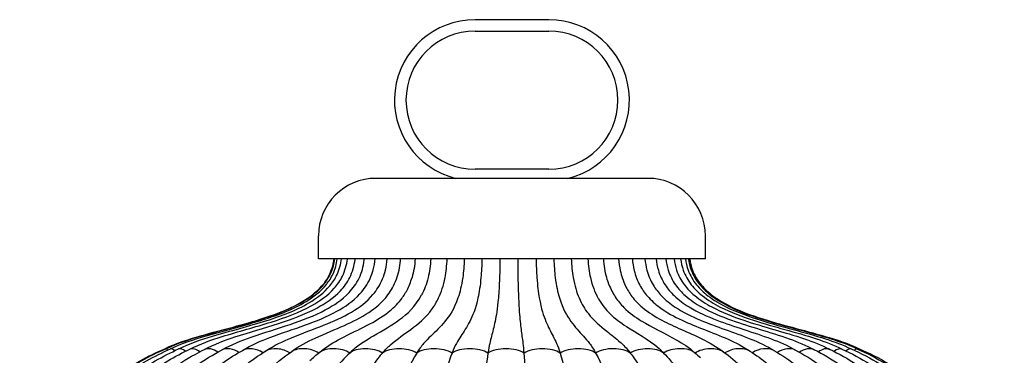
# Model space of a CAD drawing. Units: millimetres. Extents: x 388 to 1699, y 1069 to 2364.
# Drawn here: x 388 to 815, y 2218 to 2364 of the extents above; entities that cross this region are included whole.
import ezdxf

# ---------------------------------------------------------------- set-up
doc = ezdxf.new("R2010")
doc.units = ezdxf.units.MM
doc.header["$LTSCALE"] = 10
doc.layers.add('Spigoli visibili(ISO)', color=179, linetype='Continuous', lineweight=25, true_color=0x262659)

msp = doc.modelspace()

# ---------------------------------------------------------------- linework, layer by layer
at = {"layer": 'Spigoli visibili(ISO)'}
for p, q in [((617.6, 2363.61), (585.6, 2363.61)), ((585.6, 2358.61), (617.6, 2358.61)), ((617.6, 2298.61), (585.6, 2298.61)), ((660.6, 2294.61), (542.6, 2294.61)), ((517.6, 2259.61), (517.6, 2269.61)), ((685.6, 2259.61), (685.6, 2269.61)), ((685.6, 2259.61), (517.6, 2259.61))]:
    msp.add_line(p, q, dxfattribs=at)
for centre, radius, start, end in [((585.6, 2328.61), 35, 90, 256.2709), ((617.6, 2328.61), 35, 283.7291, 90), ((585.6, 2328.61), 30, 90, 270), ((617.6, 2328.61), 30, 270, 90), ((542.6, 2269.61), 25, 90, 180), ((660.6, 2269.61), 25, 0, 90)]:
    msp.add_arc(centre, radius, start, end, dxfattribs=at)
for centre, major_axis, ratio, start_param, end_param in [((452.99, 2216.29), (2.08, -4.23), 0.030811, 3.141491, 3.439042), ((453.54, 2216.29), (2.13, -4.22), 0.156204, 2.5257, 3.131745), ((455.71, 2216.29), (2.34, -4.16), 0.334869, 2.294576, 3.106984), ((459.47, 2216.29), (2.77, -4.01), 0.492015, 2.065411, 3.048671), ((464.8, 2216.29), (3.51, -3.65), 0.607241, 1.798953, 2.933737), ((471.62, 2216.29), (4.5, -3.02), 0.658512, 1.498242, 2.772295), ((479.87, 2216.29), (5.47, -2.28), 0.650655, 1.232585, 2.63743), ((489.45, 2216.29), (6.3, -1.7), 0.61539, 1.042908, 2.572222), ((500.26, 2216.29), (7, -1.28), 0.57576, 0.914229, 2.562781), ((512.18, 2216.29), (7.62, -0.98), 0.540328, 0.825894, 2.588662), ((525.08, 2216.29), (8.15, -0.75), 0.511162, 0.766119, 2.637329), ((538.82, 2216.29), (8.59, -0.57), 0.488245, 0.721931, 2.689168), ((553.25, 2216.29), (8.94, -0.41), 0.471042, 0.684617, 2.651854), ((568.2, 2216.29), (9.2, -0.27), 0.458994, 0.651594, 2.618831), ((583.53, 2216.29), (9.36, -0.14), 0.451666, 0.621126, 2.588363), ((599.05, 2216.29), (-9.43, 0.02), 0.448785, 3.733515, 5.700752), ((614.59, 2216.29), (-9.39, -0.1), 0.45024, 3.704483, 5.671721), ((630, 2216.29), (-9.26, -0.23), 0.456088, 3.674559, 5.641796), ((645.09, 2216.29), (-9.04, -0.36), 0.466547, 3.642537, 5.609774), ((659.71, 2216.29), (-8.71, -0.51), 0.482003, 3.606862, 5.5741), ((673.69, 2216.29), (-8.3, -0.69), 0.50298, 3.626193, 5.532528), ((686.89, 2216.29), (-7.8, -0.9), 0.530053, 3.680655, 5.479679), ((699.14, 2216.29), (-7.21, -1.17), 0.563504, 3.715043, 5.401629), ((710.33, 2216.29), (-6.54, -1.54), 0.602245, 3.719059, 5.288029), ((720.33, 2216.29), (5.76, 2.07), 0.64061, 0.53312, 1.97941), ((729.02, 2216.29), (4.84, 2.77), 0.661066, 0.420237, 1.737988), ((736.32, 2216.29), (3.82, 3.48), 0.631728, 0.258362, 1.439942), ((742.15, 2216.29), (2.98, 3.92), 0.535648, 0.123565, 1.158204), ((746.43, 2216.29), (2.45, 4.12), 0.389596, 0.048847, 0.920098), ((749.13, 2216.29), (2.18, 4.2), 0.216254, 0.015655, 0.695152), ((750.21, 2216.29), (2.08, 4.23), 0.030811, 0.001658, 0.42452)]:
    msp.add_ellipse(centre, major_axis=major_axis, ratio=ratio, start_param=start_param, end_param=end_param, dxfattribs=at)
for points, knots in [([(450.91, 2220.52), (456.04, 2223.03), (461.54, 2224.72), (476.01, 2228.84), (485.12, 2230.96), (500.04, 2235.87), (506.09, 2238.19), (514.68, 2243.57), (517.71, 2245.98), (521.09, 2250.33), (522.02, 2251.84), (523.61, 2255.38), (524.17, 2257.49), (524.43, 2259.61)], [0, 0, 0, 0, 1.712548, 1.712548, 4.512618, 4.512618, 6.425675, 6.425675, 7.552908, 7.552908, 8.077481, 8.077481, 8.717774, 8.717774, 8.717774, 8.717774]), ([(451.41, 2220.51), (456.5, 2223), (461.95, 2224.69), (476.24, 2228.78), (485.22, 2230.88), (500.06, 2235.75), (506.16, 2238.06), (514.82, 2243.44), (517.87, 2245.86), (521.3, 2250.22), (522.25, 2251.74), (523.86, 2255.32), (524.44, 2257.46), (524.7, 2259.61)], [0.000292, 0.000292, 0.000292, 0.000292, 1.700904, 1.700904, 4.471544, 4.471544, 6.403551, 6.403551, 7.54002, 7.54002, 8.070743, 8.070743, 8.719546, 8.719546, 8.719546, 8.719546]), ([(453.4, 2220.47), (458.34, 2222.92), (463.61, 2224.59), (477.29, 2228.59), (485.83, 2230.62), (500.39, 2235.32), (506.61, 2237.63), (515.49, 2243.03), (518.62, 2245.44), (522.18, 2249.87), (523.18, 2251.43), (524.88, 2255.14), (525.49, 2257.37), (525.76, 2259.61)], [0.001381, 0.001381, 0.001381, 0.001381, 1.66162, 1.66162, 4.333577, 4.333577, 6.330097, 6.330097, 7.497713, 7.497713, 8.049787, 8.049787, 8.726537, 8.726537, 8.726537, 8.726537]), ([(456.87, 2220.4), (461.6, 2222.79), (466.63, 2224.45), (479.49, 2228.33), (487.42, 2230.28), (501.48, 2234.78), (507.77, 2237.06), (516.81, 2242.44), (520.04, 2244.85), (523.78, 2249.36), (524.85, 2251), (526.68, 2254.88), (527.32, 2257.24), (527.6, 2259.61)], [0.003175, 0.003175, 0.003175, 0.003175, 1.612994, 1.612994, 4.160625, 4.160625, 6.223643, 6.223643, 7.43735, 7.43735, 8.022667, 8.022667, 8.738686, 8.738686, 8.738686, 8.738686]), ([(461.77, 2220.29), (466.29, 2222.66), (471.07, 2224.3), (482.93, 2228.04), (490.08, 2229.88), (503.12, 2234.05), (509.13, 2236.21), (518.23, 2241.28), (521.67, 2243.69), (525.84, 2248.37), (527.08, 2250.15), (529.16, 2254.37), (529.88, 2256.94), (530.18, 2259.55), (530.19, 2259.58), (530.19, 2259.61)], [0.005508, 0.005508, 0.005508, 0.005508, 1.571361, 1.571361, 3.952355, 3.952355, 5.99667, 5.99667, 7.306044, 7.306044, 7.965957, 7.965957, 8.74659, 8.74659, 8.75594, 8.75594, 8.75594, 8.75594]), ([(468.07, 2220.14), (472.39, 2222.51), (476.94, 2224.16), (487.76, 2227.76), (494.1, 2229.5), (505.98, 2233.36), (511.61, 2235.4), (520.58, 2240.18), (524.18, 2242.58), (528.73, 2247.43), (530.14, 2249.38), (532.38, 2253.88), (533.15, 2256.56), (533.49, 2259.37), (533.51, 2259.49), (533.52, 2259.61)], [0.008168, 0.008168, 0.008168, 0.008168, 1.544419, 1.544419, 3.752314, 3.752314, 5.76725, 5.76725, 7.176497, 7.176497, 7.925018, 7.925018, 8.740307, 8.740307, 8.777375, 8.777375, 8.777375, 8.777375]), ([(475.7, 2219.97), (479.82, 2222.36), (484.15, 2224.03), (494.11, 2227.55), (499.77, 2229.22), (510.53, 2232.88), (515.69, 2234.81), (524.25, 2239.36), (527.86, 2241.76), (532.57, 2246.73), (534.09, 2248.84), (536.39, 2253.6), (537.16, 2256.35), (537.51, 2259.28), (537.52, 2259.45), (537.54, 2259.61)], [0.010911, 0.010911, 0.010911, 0.010911, 1.532573, 1.532573, 3.625905, 3.625905, 5.592146, 5.592146, 7.082584, 7.082584, 7.913012, 7.913012, 8.75308, 8.75308, 8.802945, 8.802945, 8.802945, 8.802945]), ([(484.6, 2219.75), (488.51, 2222.19), (492.62, 2223.9), (501.81, 2227.4), (506.93, 2229.03), (516.61, 2232.56), (521.24, 2234.42), (529.19, 2238.78), (532.67, 2241.18), (537.32, 2246.25), (538.87, 2248.48), (540.56, 2252.22), (541.01, 2253.49), (541.78, 2256.35), (542.06, 2257.98), (542.21, 2259.61)], [0.013488, 0.013488, 0.013488, 0.013488, 1.532706, 1.532706, 3.562787, 3.562787, 5.476272, 5.476272, 7.025983, 7.025983, 7.922623, 7.922623, 8.342973, 8.342973, 8.835959, 8.835959, 8.835959, 8.835959]), ([(494.69, 2219.5), (498.35, 2221.99), (502.21, 2223.75), (510.7, 2227.29), (515.34, 2228.92), (524.02, 2232.38), (528.11, 2234.18), (535.3, 2238.42), (538.52, 2240.82), (542.89, 2245.94), (544.37, 2248.26), (545.96, 2252.11), (546.37, 2253.39), (547.08, 2256.29), (547.34, 2257.94), (547.48, 2259.61)], [0.015656, 0.015656, 0.015656, 0.015656, 1.541535, 1.541535, 3.552826, 3.552826, 5.42185, 5.42185, 7.006741, 7.006741, 7.944135, 7.944135, 8.366915, 8.366915, 8.86985, 8.86985, 8.86985, 8.86985]), ([(505.86, 2219.21), (509.23, 2221.77), (512.81, 2223.57), (520.61, 2227.2), (524.83, 2228.85), (532.53, 2232.31), (536.1, 2234.09), (542.42, 2238.27), (545.28, 2240.66), (549.17, 2245.79), (550.49, 2248.12), (552.36, 2253.21), (552.96, 2256.01), (553.25, 2259.09), (553.27, 2259.35), (553.29, 2259.61)], [0.017191, 0.017191, 0.017191, 0.017191, 1.55767, 1.55767, 3.591648, 3.591648, 5.43343, 5.43343, 7.026621, 7.026621, 7.968149, 7.968149, 8.825934, 8.825934, 8.904657, 8.904657, 8.904657, 8.904657]), ([(580.9, 2259.61), (580.81, 2256.77), (580.59, 2253.97), (579.74, 2247.99), (579.01, 2245.05), (576.5, 2237.83), (574.5, 2234.84), (570.47, 2229.86), (568.4, 2227.96), (565.32, 2224.96), (564.29, 2223.94), (562.26, 2221.62), (561.25, 2220.33), (560.3, 2218.64)], [0.300609, 0.300609, 0.300609, 0.300609, 1.159888, 1.159888, 2.319775, 2.319775, 4.639551, 4.639551, 6.959326, 6.959326, 8.119214, 8.119214, 9.279102, 9.279102, 9.279102, 9.279102]), ([(580.9, 2259.61), (580.81, 2256.77), (580.59, 2253.97), (579.74, 2247.99), (579.01, 2245.05), (576.5, 2237.83), (574.5, 2234.84), (570.47, 2229.86), (568.4, 2227.96), (565.32, 2224.96), (564.29, 2223.94), (562.26, 2221.62), (561.25, 2220.33), (560.3, 2218.64)], [0.300609, 0.300609, 0.300609, 0.300609, 1.159888, 1.159888, 2.319775, 2.319775, 4.639551, 4.639551, 6.959326, 6.959326, 8.119214, 8.119214, 9.279102, 9.279102, 9.279102, 9.279102]), ([(566.33, 2259.61), (566.18, 2256.77), (565.8, 2253.97), (564.49, 2248.57), (563.52, 2246.07), (562.39, 2243.92)], [0.300609, 0.300609, 0.300609, 0.300609, 1.159888, 1.159888, 2.122267, 2.122267, 2.122267, 2.122267]), ([(566.33, 2259.61), (566.18, 2256.77), (565.8, 2253.97), (564.49, 2248.57), (563.52, 2246.07), (562.39, 2243.92)], [0.300609, 0.300609, 0.300609, 0.300609, 1.159888, 1.159888, 2.122267, 2.122267, 2.122267, 2.122267]), ([(566.99, 2237.87), (567.96, 2239.25), (568.89, 2240.82), (570.89, 2245.05), (571.88, 2247.99), (573.04, 2253.97), (573.34, 2256.77), (573.46, 2259.61)], [-3.201906, -3.201906, -3.201906, -3.201906, -2.319775, -2.319775, -1.159888, -1.159888, -0.300609, -0.300609, -0.300609, -0.300609]), ([(566.99, 2237.87), (567.96, 2239.25), (568.89, 2240.82), (570.89, 2245.05), (571.88, 2247.99), (573.04, 2253.97), (573.34, 2256.77), (573.46, 2259.61)], [-3.201906, -3.201906, -3.201906, -3.201906, -2.319775, -2.319775, -1.159888, -1.159888, -0.300609, -0.300609, -0.300609, -0.300609]), ([(588.57, 2259.61), (588.51, 2256.77), (588.37, 2253.97), (587.83, 2247.99), (587.38, 2245.05), (585.8, 2237.83), (584.54, 2234.84), (582, 2229.86), (580.7, 2227.96), (578.76, 2224.96), (578.11, 2223.94), (576.83, 2221.62), (576.2, 2220.33), (575.6, 2218.64)], [0.300609, 0.300609, 0.300609, 0.300609, 1.159888, 1.159888, 2.319775, 2.319775, 4.639551, 4.639551, 6.959326, 6.959326, 8.119214, 8.119214, 9.279102, 9.279102, 9.279102, 9.279102]), ([(588.57, 2259.61), (588.51, 2256.77), (588.37, 2253.97), (587.83, 2247.99), (587.38, 2245.05), (585.8, 2237.83), (584.54, 2234.84), (582, 2229.86), (580.7, 2227.96), (578.76, 2224.96), (578.11, 2223.94), (576.83, 2221.62), (576.2, 2220.33), (575.6, 2218.64)], [0.300609, 0.300609, 0.300609, 0.300609, 1.159888, 1.159888, 2.319775, 2.319775, 4.639551, 4.639551, 6.959326, 6.959326, 8.119214, 8.119214, 9.279102, 9.279102, 9.279102, 9.279102]), ([(596.38, 2259.61), (596.35, 2256.77), (596.3, 2253.97), (596.08, 2247.99), (595.9, 2245.05), (595.27, 2237.83), (594.76, 2234.84), (593.75, 2229.86), (593.22, 2227.96), (592.45, 2224.96), (592.19, 2223.94), (591.67, 2221.62), (591.42, 2220.33), (591.18, 2218.64)], [0.300609, 0.300609, 0.300609, 0.300609, 1.159888, 1.159888, 2.319775, 2.319775, 4.639551, 4.639551, 6.959326, 6.959326, 8.119214, 8.119214, 9.279102, 9.279102, 9.279102, 9.279102]), ([(596.38, 2259.61), (596.35, 2256.77), (596.3, 2253.97), (596.08, 2247.99), (595.9, 2245.05), (595.27, 2237.83), (594.76, 2234.84), (593.75, 2229.86), (593.22, 2227.96), (592.45, 2224.96), (592.19, 2223.94), (591.67, 2221.62), (591.42, 2220.33), (591.18, 2218.64)], [0.300609, 0.300609, 0.300609, 0.300609, 1.159888, 1.159888, 2.319775, 2.319775, 4.639551, 4.639551, 6.959326, 6.959326, 8.119214, 8.119214, 9.279102, 9.279102, 9.279102, 9.279102]), ([(606.88, 2218.64), (606.75, 2220.33), (606.62, 2221.62), (606.37, 2223.94), (606.23, 2224.96), (605.84, 2227.96), (605.58, 2229.86), (605.06, 2234.84), (604.81, 2237.83), (604.49, 2245.05), (604.39, 2247.99), (604.28, 2253.97), (604.25, 2256.77), (604.24, 2259.61)], [-9.279102, -9.279102, -9.279102, -9.279102, -8.119214, -8.119214, -6.959326, -6.959326, -4.639551, -4.639551, -2.319775, -2.319775, -1.159888, -1.159888, -0.300609, -0.300609, -0.300609, -0.300609]), ([(606.88, 2218.64), (606.75, 2220.33), (606.62, 2221.62), (606.37, 2223.94), (606.23, 2224.96), (605.84, 2227.96), (605.58, 2229.86), (605.06, 2234.84), (604.81, 2237.83), (604.49, 2245.05), (604.39, 2247.99), (604.28, 2253.97), (604.25, 2256.77), (604.24, 2259.61)], [-9.279102, -9.279102, -9.279102, -9.279102, -8.119214, -8.119214, -6.959326, -6.959326, -4.639551, -4.639551, -2.319775, -2.319775, -1.159888, -1.159888, -0.300609, -0.300609, -0.300609, -0.300609]), ([(612.08, 2259.61), (612.13, 2256.77), (612.24, 2253.97), (612.67, 2247.99), (613.04, 2245.05), (614.31, 2237.83), (615.32, 2234.84), (617.36, 2229.86), (618.41, 2227.96), (619.97, 2224.96), (620.49, 2223.94), (621.52, 2221.62), (622.03, 2220.33), (622.52, 2218.64)], [0.300609, 0.300609, 0.300609, 0.300609, 1.159888, 1.159888, 2.319775, 2.319775, 4.639551, 4.639551, 6.959326, 6.959326, 8.119214, 8.119214, 9.279102, 9.279102, 9.279102, 9.279102]), ([(612.08, 2259.61), (612.13, 2256.77), (612.24, 2253.97), (612.67, 2247.99), (613.04, 2245.05), (614.31, 2237.83), (615.32, 2234.84), (617.36, 2229.86), (618.41, 2227.96), (619.97, 2224.96), (620.49, 2223.94), (621.52, 2221.62), (622.03, 2220.33), (622.52, 2218.64)], [0.300609, 0.300609, 0.300609, 0.300609, 1.159888, 1.159888, 2.319775, 2.319775, 4.639551, 4.639551, 6.959326, 6.959326, 8.119214, 8.119214, 9.279102, 9.279102, 9.279102, 9.279102]), ([(619.8, 2259.61), (619.88, 2256.77), (620.08, 2253.97), (620.83, 2247.99), (621.47, 2245.05), (623.67, 2237.83), (625.44, 2234.84), (628.98, 2229.86), (630.8, 2227.96), (633.51, 2224.96), (634.41, 2223.94), (636.2, 2221.62), (637.08, 2220.33), (637.93, 2218.64)], [0.300609, 0.300609, 0.300609, 0.300609, 1.159888, 1.159888, 2.319775, 2.319775, 4.639551, 4.639551, 6.959326, 6.959326, 8.119214, 8.119214, 9.279102, 9.279102, 9.279102, 9.279102]), ([(619.8, 2259.61), (619.88, 2256.77), (620.08, 2253.97), (620.83, 2247.99), (621.47, 2245.05), (623.67, 2237.83), (625.44, 2234.84), (628.98, 2229.86), (630.8, 2227.96), (633.51, 2224.96), (634.41, 2223.94), (636.2, 2221.62), (637.08, 2220.33), (637.93, 2218.64)], [0.300609, 0.300609, 0.300609, 0.300609, 1.159888, 1.159888, 2.319775, 2.319775, 4.639551, 4.639551, 6.959326, 6.959326, 8.119214, 8.119214, 9.279102, 9.279102, 9.279102, 9.279102]), ([(627.33, 2259.61), (627.44, 2256.77), (627.71, 2253.97), (628.78, 2247.99), (629.68, 2245.05), (631.91, 2239.89), (633.24, 2237.73), (634.62, 2235.92)], [0.300609, 0.300609, 0.300609, 0.300609, 1.159888, 1.159888, 2.319775, 2.319775, 3.64936, 3.64936, 3.64936, 3.64936]), ([(627.33, 2259.61), (627.44, 2256.77), (627.71, 2253.97), (628.78, 2247.99), (629.68, 2245.05), (631.91, 2239.89), (633.24, 2237.73), (634.62, 2235.92)], [0.300609, 0.300609, 0.300609, 0.300609, 1.159888, 1.159888, 2.319775, 2.319775, 3.64936, 3.64936, 3.64936, 3.64936]), ([(634.57, 2259.61), (634.71, 2256.77), (635.06, 2253.97), (636.43, 2247.99), (637.58, 2245.05), (639.04, 2242.41), (639.17, 2242.18), (639.31, 2241.96)], [0.300609, 0.300609, 0.300609, 0.300609, 1.159888, 1.159888, 2.319775, 2.319775, 2.432623, 2.432623, 2.432623, 2.432623]), ([(634.57, 2259.61), (634.71, 2256.77), (635.06, 2253.97), (636.43, 2247.99), (637.58, 2245.05), (639.04, 2242.41), (639.17, 2242.18), (639.31, 2241.96)], [0.300609, 0.300609, 0.300609, 0.300609, 1.159888, 1.159888, 2.319775, 2.319775, 2.432623, 2.432623, 2.432623, 2.432623]), ([(643.71, 2248.47), (643.35, 2249.41), (643.03, 2250.4), (642.04, 2253.97), (641.62, 2256.77), (641.45, 2259.61)], [-1.507517, -1.507517, -1.507517, -1.507517, -1.159888, -1.159888, -0.300609, -0.300609, -0.300609, -0.300609]), ([(643.71, 2248.47), (643.35, 2249.41), (643.03, 2250.4), (642.04, 2253.97), (641.62, 2256.77), (641.45, 2259.61)], [-1.507517, -1.507517, -1.507517, -1.507517, -1.159888, -1.159888, -0.300609, -0.300609, -0.300609, -0.300609]), ([(647.89, 2259.61), (648.01, 2257.87), (648.25, 2256.15), (649.09, 2252.16), (649.85, 2249.95), (651.6, 2246.24), (652.59, 2244.65), (655.03, 2241.47), (656.57, 2239.9), (660.82, 2236.27), (663.71, 2234.51), (672.13, 2229.98), (677.96, 2227.81), (687.27, 2223.2), (690.46, 2221.47), (693.45, 2219.11)], [0.299237, 0.299237, 0.299237, 0.299237, 0.822219, 0.822219, 1.574174, 1.574174, 2.277645, 2.277645, 3.207851, 3.207851, 4.80315, 4.80315, 7.786548, 7.786548, 9.205341, 9.205341, 9.205341, 9.205341]), ([(653.87, 2259.61), (654, 2257.89), (654.27, 2256.18), (655.21, 2252.25), (656.06, 2250.07), (658.03, 2246.4), (659.13, 2244.84), (661.99, 2241.55), (663.77, 2239.96), (668.74, 2236.26), (672.08, 2234.49), (681.78, 2229.94), (688.41, 2227.77), (698.58, 2223.21), (701.86, 2221.59), (704.96, 2219.41)], [0.299225, 0.299225, 0.299225, 0.299225, 0.816732, 0.816732, 1.559046, 1.559046, 2.258124, 2.258124, 3.217555, 3.217555, 4.835724, 4.835724, 7.837673, 7.837673, 9.167591, 9.167591, 9.167591, 9.167591]), ([(659.32, 2259.61), (659.47, 2257.9), (659.76, 2256.21), (660.81, 2252.31), (661.74, 2250.15), (663.92, 2246.5), (665.14, 2244.94), (668.32, 2241.64), (670.32, 2240.04), (675.88, 2236.32), (679.63, 2234.53), (690.4, 2229.98), (697.69, 2227.82), (708.64, 2223.36), (712.11, 2221.79), (715.41, 2219.67)], [0.299219, 0.299219, 0.299219, 0.299219, 0.812691, 0.812691, 1.548491, 1.548491, 2.245782, 2.245782, 3.206538, 3.206538, 4.832837, 4.832837, 7.822533, 7.822533, 9.134246, 9.134246, 9.134246, 9.134246]), ([(664.2, 2259.61), (664.36, 2257.91), (664.68, 2256.23), (665.81, 2252.35), (666.82, 2250.21), (669.2, 2246.56), (670.55, 2244.99), (674.02, 2241.69), (676.22, 2240.08), (682.34, 2236.34), (686.45, 2234.54), (698.19, 2229.99), (706.08, 2227.84), (717.67, 2223.45), (721.27, 2221.94), (724.71, 2219.9)], [0.299218, 0.299218, 0.299218, 0.299218, 0.809834, 0.809834, 1.541879, 1.541879, 2.239087, 2.239087, 3.201951, 3.201951, 4.833417, 4.833417, 7.815881, 7.815881, 9.105229, 9.105229, 9.105229, 9.105229]), ([(668.44, 2259.61), (668.61, 2257.92), (668.95, 2256.24), (670.17, 2252.37), (671.25, 2250.23), (673.81, 2246.58), (675.27, 2245.01), (679.03, 2241.7), (681.4, 2240.08), (688.01, 2236.33), (692.43, 2234.53), (705.03, 2229.99), (713.45, 2227.84), (725.56, 2223.52), (729.25, 2222.05), (732.77, 2220.09)], [0.299222, 0.299222, 0.299222, 0.299222, 0.807896, 0.807896, 1.538449, 1.538449, 2.23649, 2.23649, 3.201262, 3.201262, 4.835355, 4.835355, 7.814681, 7.814681, 9.080501, 9.080501, 9.080501, 9.080501]), ([(671.99, 2259.61), (672.18, 2257.92), (672.54, 2256.25), (673.83, 2252.38), (674.98, 2250.24), (677.7, 2246.59), (679.27, 2245.01), (683.25, 2241.69), (685.78, 2240.07), (692.8, 2236.31), (697.49, 2234.52), (710.81, 2229.98), (719.68, 2227.83), (732.21, 2223.56), (735.95, 2222.14), (739.51, 2220.24)], [0.299229, 0.299229, 0.299229, 0.299229, 0.806631, 0.806631, 1.537359, 1.537359, 2.236547, 2.236547, 3.202537, 3.202537, 4.837521, 4.837521, 7.816467, 7.816467, 9.060074, 9.060074, 9.060074, 9.060074]), ([(674.83, 2259.61), (675.03, 2257.93), (675.4, 2256.26), (676.75, 2252.39), (677.97, 2250.24), (680.82, 2246.57), (682.47, 2244.99), (686.65, 2241.67), (689.3, 2240.05), (696.65, 2236.29), (701.55, 2234.5), (715.45, 2229.96), (724.67, 2227.82), (737.53, 2223.58), (741.3, 2222.2), (744.88, 2220.36)], [0.299238, 0.299238, 0.299238, 0.299238, 0.805838, 0.805838, 1.537741, 1.537741, 2.238006, 2.238006, 3.204498, 3.204498, 4.839448, 4.839448, 7.819521, 7.819521, 9.043976, 9.043976, 9.043976, 9.043976]), ([(676.92, 2259.61), (677.12, 2257.93), (677.51, 2256.26), (678.9, 2252.39), (680.16, 2250.23), (683.13, 2246.56), (684.83, 2244.97), (689.16, 2241.65), (691.9, 2240.03), (699.5, 2236.28), (704.55, 2234.48), (718.87, 2229.95), (728.37, 2227.8), (741.46, 2223.6), (745.24, 2222.24), (748.82, 2220.45)], [0.299246, 0.299246, 0.299246, 0.299246, 0.805364, 0.805364, 1.538775, 1.538775, 2.239855, 2.239855, 3.206378, 3.206378, 4.840966, 4.840966, 7.822667, 7.822667, 9.032241, 9.032241, 9.032241, 9.032241]), ([(678.24, 2259.61), (678.45, 2257.93), (678.84, 2256.26), (680.26, 2252.38), (681.55, 2250.23), (684.58, 2246.55), (686.33, 2244.96), (690.75, 2241.64), (693.55, 2240.02), (701.3, 2236.26), (706.44, 2234.47), (721.04, 2229.94), (730.7, 2227.79), (743.93, 2223.6), (747.72, 2222.26), (751.3, 2220.5)], [0.29928, 0.29928, 0.29928, 0.29928, 0.805109, 0.805109, 1.539769, 1.539769, 2.241349, 2.241349, 3.207731, 3.207731, 4.841981, 4.841981, 7.825058, 7.825058, 9.024897, 9.024897, 9.024897, 9.024897]), ([(678.77, 2259.61), (678.98, 2257.93), (679.37, 2256.26), (680.8, 2252.38), (682.1, 2250.22), (685.17, 2246.54), (686.93, 2244.95), (691.39, 2241.63), (694.21, 2240.01), (702.02, 2236.26), (707.2, 2234.47), (721.91, 2229.94), (731.64, 2227.79), (744.93, 2223.61), (748.71, 2222.27), (752.29, 2220.52)], [0.299283, 0.299283, 0.299283, 0.299283, 0.805015, 0.805015, 1.540245, 1.540245, 2.242018, 2.242018, 3.208307, 3.208307, 4.842404, 4.842404, 7.826109, 7.826109, 9.021952, 9.021952, 9.021952, 9.021952]), ([(518.03, 2218.88), (521.05, 2221.5), (524.3, 2223.36), (531.39, 2227.12), (535.19, 2228.83), (541.95, 2232.36), (545.02, 2234.14), (549.85, 2237.92), (551.72, 2239.69), (554.39, 2243.15), (555.27, 2244.49), (556.9, 2247.62), (557.65, 2249.46), (558.23, 2251.47)], [0.017884, 0.017884, 0.017884, 0.017884, 1.581479, 1.581479, 3.681119, 3.681119, 5.519529, 5.519529, 6.748938, 6.748938, 7.405479, 7.405479, 8.096243, 8.096243, 8.096243, 8.096243]), ([(643.71, 2248.47), (644.5, 2246.41), (645.44, 2244.61), (647.61, 2241.31), (648.89, 2239.77), (652.57, 2236.06), (655.14, 2234.26), (662.48, 2229.7), (667.54, 2227.52), (675.7, 2222.82), (678.44, 2221.08), (680.98, 2218.76)], [0, 0, 0, 0, 0.78474, 0.78474, 1.692879, 1.692879, 3.355494, 3.355494, 6.350875, 6.350875, 7.733838, 7.733838, 7.733838, 7.733838]), ([(532.47, 2219.85), (535.5, 2222.58), (538.63, 2224.46), (545.58, 2228.57), (549.31, 2230.58), (556.26, 2235.71), (559.67, 2238.72), (562.39, 2243.92)], [0, 0, 0, 0, 1.789251, 1.789251, 4.354476, 4.354476, 6.84179, 6.84179, 6.84179, 6.84179]), ([(639.31, 2241.96), (640.77, 2239.45), (642.35, 2237.54), (646.29, 2233.65), (648.74, 2231.86), (655.53, 2227.39), (660.41, 2225.05), (665.46, 2220.55)], [0, 0, 0, 0, 1.327923, 1.327923, 3.210106, 3.210106, 6.353553, 6.353553, 6.353553, 6.353553]), ([(548.83, 2222.21), (551.96, 2224.95), (554.95, 2226.91), (561.02, 2231.39), (564.13, 2233.82), (566.99, 2237.87)], [0, 0, 0, 0, 2.274487, 2.274487, 5.09889, 5.09889, 5.09889, 5.09889]), ([(634.62, 2235.92), (637.13, 2232.64), (639.81, 2230.41), (644.6, 2226.62), (646.58, 2225.13), (648.67, 2223.29)], [0, 0, 0, 0, 2.630349, 2.630349, 4.294209, 4.294209, 4.294209, 4.294209]), ([(648.67, 2223.29), (648.86, 2223.12), (649.05, 2222.95), (650.5, 2221.62), (651.75, 2220.33), (652.94, 2218.64)], [7.945977, 7.945977, 7.945977, 7.945977, 8.119214, 8.119214, 9.279102, 9.279102, 9.279102, 9.279102]), ([(648.67, 2223.29), (648.86, 2223.12), (649.05, 2222.95), (650.5, 2221.62), (651.75, 2220.33), (652.94, 2218.64)], [7.945977, 7.945977, 7.945977, 7.945977, 8.119214, 8.119214, 9.279102, 9.279102, 9.279102, 9.279102]), ([(448.76, 2003.09), (437.2, 2010.69), (426.24, 2019.52), (409.15, 2038.87), (402.47, 2049.21), (393.91, 2069.49), (391.29, 2079.34), (388.31, 2099.51), (387.92, 2109.97), (388.95, 2132.47), (390.83, 2144.67), (397.78, 2167.3), (402.8, 2177.99), (415.23, 2195.49), (422.33, 2202.8), (436.66, 2213.44), (443.63, 2217.42), (450.91, 2220.52)], [0, 0, 0, 0, 4.149525, 4.149525, 7.746241, 7.746241, 10.754577, 10.754577, 13.864597, 13.864597, 17.510598, 17.510598, 20.966396, 20.966396, 23.948801, 23.948801, 26.322858, 26.322858, 26.322858, 26.322858]), ([(449.26, 2003.11), (437.75, 2010.7), (426.83, 2019.52), (409.79, 2038.84), (403.13, 2049.16), (394.57, 2069.43), (391.95, 2079.27), (388.96, 2099.45), (388.57, 2109.91), (389.59, 2132.4), (391.46, 2144.61), (398.4, 2167.25), (403.41, 2177.96), (415.82, 2195.47), (422.91, 2202.79), (437.21, 2213.43), (444.16, 2217.41), (451.41, 2220.51)], [0, 0, 0, 0, 4.141536, 4.141536, 7.733629, 7.733629, 10.741768, 10.741768, 13.852041, 13.852041, 17.498608, 17.498608, 20.956631, 20.956631, 23.940025, 23.940025, 26.310797, 26.310797, 26.310797, 26.310797]), ([(451.23, 2003.18), (439.91, 2010.74), (429.15, 2019.53), (412.31, 2038.76), (405.7, 2049.05), (397.18, 2069.27), (394.56, 2079.11), (391.58, 2099.29), (391.18, 2109.75), (392.18, 2132.26), (394.02, 2144.48), (400.9, 2167.16), (405.87, 2177.9), (418.22, 2195.46), (425.27, 2202.79), (439.44, 2213.43), (446.28, 2217.38), (453.42, 2220.48)], [0, 0, 0, 0, 4.115216, 4.115216, 7.693712, 7.693712, 10.702648, 10.702648, 13.814397, 13.814397, 17.463146, 17.463146, 20.927281, 20.927281, 23.913948, 23.913948, 26.265994, 26.265994, 26.265994, 26.265994]), ([(454.67, 2003.3), (443.64, 2010.83), (433.14, 2019.59), (416.63, 2038.75), (410.13, 2049), (401.73, 2069.2), (399.14, 2079.06), (396.19, 2099.26), (395.8, 2109.73), (396.78, 2132.26), (398.59, 2144.49), (405.38, 2167.19), (410.29, 2177.94), (422.49, 2195.53), (429.48, 2202.88), (443.37, 2213.44), (450, 2217.34), (456.9, 2220.41)], [0, 0, 0, 0, 4.084987, 4.084987, 7.651514, 7.651514, 10.664179, 10.664179, 13.77867, 13.77867, 17.430242, 17.430242, 20.897709, 20.897709, 23.887751, 23.887751, 26.19842, 26.19842, 26.19842, 26.19842]), ([(459.55, 2003.46), (448.88, 2011), (438.71, 2019.75), (422.68, 2038.89), (416.37, 2049.14), (408.19, 2069.36), (405.68, 2079.23), (402.83, 2099.47), (402.46, 2109.95), (403.44, 2132.49), (405.23, 2144.73), (411.88, 2167.41), (416.69, 2178.14), (428.64, 2195.7), (435.49, 2203.05), (448.96, 2213.48), (455.26, 2217.29), (461.82, 2220.31)], [0, 0, 0, 0, 4.06384, 4.06384, 7.626354, 7.626354, 10.644239, 10.644239, 13.761563, 13.761563, 17.415627, 17.415627, 20.879428, 20.879428, 23.870349, 23.870349, 26.119475, 26.119475, 26.119475, 26.119475]), ([(414.48, 2145.25), (416.61, 2156.14), (420, 2166.86), (429.4, 2185.92), (435.35, 2194.51), (448.79, 2208.26), (456.18, 2213.78), (465.38, 2218.8), (466.75, 2219.51), (468.14, 2220.18)], [0, 0, 0, 0, 3.339302, 3.339302, 6.477848, 6.477848, 9.3167, 9.3167, 9.80881, 9.80881, 9.80881, 9.80881]), ([(437.74, 2182.4), (442.18, 2190.53), (447.72, 2198.03), (460.56, 2210.7), (467.97, 2216.02), (475.8, 2220.01)], [0, 0, 0, 0, 2.871689, 2.871689, 5.769109, 5.769109, 5.769109, 5.769109]), ([(457.99, 2196.42), (463.19, 2203.38), (469.36, 2209.45), (478.86, 2216.35), (481.75, 2218.19), (484.71, 2219.81)], [0, 0, 0, 0, 2.8145, 2.8145, 3.977007, 3.977007, 3.977007, 3.977007]), ([(531.22, 2218.64), (526.55, 2214.39), (522.18, 2208.58), (514.65, 2194.04), (511.51, 2185.36), (504.27, 2156.69), (502.36, 2134.75), (502.29, 2102.37), (502.71, 2091.5), (504.88, 2070.35), (506.65, 2060.09), (511.62, 2041.19), (514.8, 2032.62), (522.04, 2017.43), (526.08, 2010.78), (530.32, 2004.84)], [9.279102, 9.279102, 9.279102, 9.279102, 12.525967, 12.525967, 15.772831, 15.772831, 22.266561, 22.266561, 25.513426, 25.513426, 28.760291, 28.760291, 32.007156, 32.007156, 35.25402, 35.25402, 35.25402, 35.25402]), ([(531.22, 2218.64), (526.55, 2214.39), (522.18, 2208.58), (514.65, 2194.04), (511.51, 2185.36), (504.27, 2156.69), (502.36, 2134.75), (502.29, 2102.37), (502.71, 2091.5), (504.88, 2070.35), (506.65, 2060.09), (511.62, 2041.19), (514.8, 2032.62), (522.04, 2017.43), (526.08, 2010.78), (530.32, 2004.84)], [9.279102, 9.279102, 9.279102, 9.279102, 12.525967, 12.525967, 15.772831, 15.772831, 22.266561, 22.266561, 25.513426, 25.513426, 28.760291, 28.760291, 32.007156, 32.007156, 35.25402, 35.25402, 35.25402, 35.25402]), ([(544.73, 2004.84), (541.35, 2010.78), (538.12, 2017.43), (532.35, 2032.62), (529.81, 2041.19), (525.85, 2060.09), (524.44, 2070.35), (522.71, 2091.5), (522.37, 2102.37), (522.43, 2134.75), (523.95, 2156.69), (529.73, 2185.36), (532.23, 2194.04), (538.24, 2208.58), (541.73, 2214.39), (545.45, 2218.64)], [-35.25402, -35.25402, -35.25402, -35.25402, -32.007156, -32.007156, -28.760291, -28.760291, -25.513426, -25.513426, -22.266561, -22.266561, -15.772831, -15.772831, -12.525967, -12.525967, -9.279102, -9.279102, -9.279102, -9.279102]), ([(544.73, 2004.84), (541.35, 2010.78), (538.12, 2017.43), (535.24, 2025.02), (532.35, 2032.62), (529.81, 2041.19), (527.83, 2050.64), (525.85, 2060.09), (524.44, 2070.35), (523.57, 2080.93), (522.71, 2091.5), (522.37, 2102.37), (522.39, 2113.16), (522.43, 2134.75), (523.95, 2156.69), (527.8, 2175.8), (529.73, 2185.36), (532.23, 2194.04), (535.24, 2201.31), (538.24, 2208.58), (541.73, 2214.39), (545.45, 2218.64)], [-35.25402, -35.25402, -35.25402, -35.25402, -32.007156, -32.007156, -32.007156, -28.760291, -28.760291, -28.760291, -25.513426, -25.513426, -25.513426, -22.266561, -22.266561, -22.266561, -15.772831, -15.772831, -15.772831, -12.525967, -12.525967, -12.525967, -9.279102, -9.279102, -9.279102, -9.279102]), ([(560.3, 2218.64), (557.56, 2214.39), (554.99, 2208.58), (550.57, 2194.04), (548.73, 2185.36), (544.48, 2156.69), (543.36, 2134.75), (543.32, 2102.37), (543.57, 2091.5), (544.84, 2070.35), (545.88, 2060.09), (548.8, 2041.19), (550.66, 2032.62), (554.91, 2017.43), (557.28, 2010.78), (559.77, 2004.84)], [9.279102, 9.279102, 9.279102, 9.279102, 12.525967, 12.525967, 15.772831, 15.772831, 22.266561, 22.266561, 25.513426, 25.513426, 28.760291, 28.760291, 32.007156, 32.007156, 35.25402, 35.25402, 35.25402, 35.25402]), ([(560.3, 2218.64), (557.56, 2214.39), (554.99, 2208.58), (550.57, 2194.04), (548.73, 2185.36), (544.48, 2156.69), (543.36, 2134.75), (543.32, 2102.37), (543.57, 2091.5), (544.84, 2070.35), (545.88, 2060.09), (548.8, 2041.19), (550.66, 2032.62), (554.91, 2017.43), (557.28, 2010.78), (559.77, 2004.84)], [9.279102, 9.279102, 9.279102, 9.279102, 12.525967, 12.525967, 15.772831, 15.772831, 22.266561, 22.266561, 25.513426, 25.513426, 28.760291, 28.760291, 32.007156, 32.007156, 35.25402, 35.25402, 35.25402, 35.25402]), ([(575.6, 2218.64), (573.87, 2214.39), (572.26, 2208.58), (569.47, 2194.04), (568.31, 2185.36), (565.64, 2156.69), (564.93, 2134.75), (564.91, 2102.37), (565.06, 2091.5), (565.86, 2070.35), (566.52, 2060.09), (568.35, 2041.19), (569.53, 2032.62), (572.2, 2017.43), (573.69, 2010.78), (575.26, 2004.84)], [9.279102, 9.279102, 9.279102, 9.279102, 12.525967, 12.525967, 15.772831, 15.772831, 22.266561, 22.266561, 25.513426, 25.513426, 28.760291, 28.760291, 32.007156, 32.007156, 35.25402, 35.25402, 35.25402, 35.25402]), ([(575.6, 2218.64), (573.87, 2214.39), (572.26, 2208.58), (569.47, 2194.04), (568.31, 2185.36), (565.64, 2156.69), (564.93, 2134.75), (564.91, 2102.37), (565.06, 2091.5), (565.86, 2070.35), (566.52, 2060.09), (568.35, 2041.19), (569.53, 2032.62), (572.2, 2017.43), (573.69, 2010.78), (575.26, 2004.84)], [9.279102, 9.279102, 9.279102, 9.279102, 12.525967, 12.525967, 15.772831, 15.772831, 22.266561, 22.266561, 25.513426, 25.513426, 28.760291, 28.760291, 32.007156, 32.007156, 35.25402, 35.25402, 35.25402, 35.25402]), ([(591.18, 2218.64), (590.49, 2214.39), (589.84, 2208.58), (588.73, 2194.04), (588.26, 2185.36), (587.19, 2156.69), (586.91, 2134.75), (586.89, 2102.37), (586.96, 2091.5), (587.28, 2070.35), (587.54, 2060.09), (588.28, 2041.19), (588.75, 2032.62), (589.82, 2017.43), (590.42, 2010.78), (591.04, 2004.84)], [9.279102, 9.279102, 9.279102, 9.279102, 12.525967, 12.525967, 15.772831, 15.772831, 22.266561, 22.266561, 25.513426, 25.513426, 28.760291, 28.760291, 32.007156, 32.007156, 35.25402, 35.25402, 35.25402, 35.25402]), ([(591.18, 2218.64), (590.49, 2214.39), (589.84, 2208.58), (588.73, 2194.04), (588.26, 2185.36), (587.19, 2156.69), (586.91, 2134.75), (586.89, 2102.37), (586.96, 2091.5), (587.28, 2070.35), (587.54, 2060.09), (588.28, 2041.19), (588.75, 2032.62), (589.82, 2017.43), (590.42, 2010.78), (591.04, 2004.84)], [9.279102, 9.279102, 9.279102, 9.279102, 12.525967, 12.525967, 15.772831, 15.772831, 22.266561, 22.266561, 25.513426, 25.513426, 28.760291, 28.760291, 32.007156, 32.007156, 35.25402, 35.25402, 35.25402, 35.25402]), ([(606.94, 2004.84), (607.26, 2010.78), (607.56, 2017.43), (607.84, 2025.02), (608.11, 2032.62), (608.35, 2041.19), (608.53, 2050.64), (608.72, 2060.09), (608.85, 2070.35), (608.93, 2080.93), (609.01, 2091.5), (609.05, 2102.37), (609.04, 2113.16), (609.04, 2134.75), (608.9, 2156.69), (608.53, 2175.8), (608.35, 2185.36), (608.12, 2194.04), (607.84, 2201.31), (607.55, 2208.58), (607.23, 2214.39), (606.88, 2218.64)], [-35.25402, -35.25402, -35.25402, -35.25402, -32.007156, -32.007156, -32.007156, -28.760291, -28.760291, -28.760291, -25.513426, -25.513426, -25.513426, -22.266561, -22.266561, -22.266561, -15.772831, -15.772831, -15.772831, -12.525967, -12.525967, -12.525967, -9.279102, -9.279102, -9.279102, -9.279102]), ([(606.94, 2004.84), (607.26, 2010.78), (607.56, 2017.43), (608.11, 2032.62), (608.35, 2041.19), (608.72, 2060.09), (608.85, 2070.35), (609.01, 2091.5), (609.05, 2102.37), (609.04, 2134.75), (608.9, 2156.69), (608.35, 2185.36), (608.12, 2194.04), (607.55, 2208.58), (607.23, 2214.39), (606.88, 2218.64)], [-35.25402, -35.25402, -35.25402, -35.25402, -32.007156, -32.007156, -28.760291, -28.760291, -25.513426, -25.513426, -22.266561, -22.266561, -15.772831, -15.772831, -12.525967, -12.525967, -9.279102, -9.279102, -9.279102, -9.279102]), ([(622.52, 2218.64), (623.9, 2214.39), (625.2, 2208.58), (627.44, 2194.04), (628.37, 2185.36), (630.53, 2156.69), (631.09, 2134.75), (631.11, 2102.37), (630.99, 2091.5), (630.34, 2070.35), (629.82, 2060.09), (628.34, 2041.19), (627.4, 2032.62), (625.25, 2017.43), (624.04, 2010.78), (622.78, 2004.84)], [9.279102, 9.279102, 9.279102, 9.279102, 12.525967, 12.525967, 15.772831, 15.772831, 22.266561, 22.266561, 25.513426, 25.513426, 28.760291, 28.760291, 32.007156, 32.007156, 35.25402, 35.25402, 35.25402, 35.25402]), ([(622.52, 2218.64), (623.9, 2214.39), (625.2, 2208.58), (627.44, 2194.04), (628.37, 2185.36), (630.53, 2156.69), (631.09, 2134.75), (631.11, 2102.37), (630.99, 2091.5), (630.34, 2070.35), (629.82, 2060.09), (628.34, 2041.19), (627.4, 2032.62), (625.25, 2017.43), (624.04, 2010.78), (622.78, 2004.84)], [9.279102, 9.279102, 9.279102, 9.279102, 12.525967, 12.525967, 15.772831, 15.772831, 22.266561, 22.266561, 25.513426, 25.513426, 28.760291, 28.760291, 32.007156, 32.007156, 35.25402, 35.25402, 35.25402, 35.25402]), ([(637.93, 2218.64), (640.34, 2214.39), (642.59, 2208.58), (646.48, 2194.04), (648.1, 2185.36), (651.84, 2156.69), (652.82, 2134.75), (652.86, 2102.37), (652.64, 2091.5), (651.52, 2070.35), (650.61, 2060.09), (648.04, 2041.19), (646.4, 2032.62), (642.67, 2017.43), (640.58, 2010.78), (638.39, 2004.84)], [9.279102, 9.279102, 9.279102, 9.279102, 12.525967, 12.525967, 15.772831, 15.772831, 22.266561, 22.266561, 25.513426, 25.513426, 28.760291, 28.760291, 32.007156, 32.007156, 35.25402, 35.25402, 35.25402, 35.25402]), ([(637.93, 2218.64), (640.34, 2214.39), (642.59, 2208.58), (646.48, 2194.04), (648.1, 2185.36), (651.84, 2156.69), (652.82, 2134.75), (652.86, 2102.37), (652.64, 2091.5), (651.52, 2070.35), (650.61, 2060.09), (648.04, 2041.19), (646.4, 2032.62), (642.67, 2017.43), (640.58, 2010.78), (638.39, 2004.84)], [9.279102, 9.279102, 9.279102, 9.279102, 12.525967, 12.525967, 15.772831, 15.772831, 22.266561, 22.266561, 25.513426, 25.513426, 28.760291, 28.760291, 32.007156, 32.007156, 35.25402, 35.25402, 35.25402, 35.25402]), ([(652.94, 2218.64), (656.34, 2214.39), (659.53, 2208.58), (665.02, 2194.04), (667.31, 2185.36), (672.6, 2156.69), (673.99, 2134.75), (674.04, 2102.37), (673.73, 2091.5), (672.15, 2070.35), (670.86, 2060.09), (667.24, 2041.19), (664.92, 2032.62), (659.64, 2017.43), (656.69, 2010.78), (653.6, 2004.84)], [9.279102, 9.279102, 9.279102, 9.279102, 12.525967, 12.525967, 15.772831, 15.772831, 22.266561, 22.266561, 25.513426, 25.513426, 28.760291, 28.760291, 32.007156, 32.007156, 35.25402, 35.25402, 35.25402, 35.25402]), ([(652.94, 2218.64), (656.34, 2214.39), (659.53, 2208.58), (665.02, 2194.04), (667.31, 2185.36), (672.6, 2156.69), (673.99, 2134.75), (674.04, 2102.37), (673.73, 2091.5), (672.15, 2070.35), (670.86, 2060.09), (667.24, 2041.19), (664.92, 2032.62), (659.64, 2017.43), (656.69, 2010.78), (653.6, 2004.84)], [9.279102, 9.279102, 9.279102, 9.279102, 12.525967, 12.525967, 15.772831, 15.772831, 22.266561, 22.266561, 25.513426, 25.513426, 28.760291, 28.760291, 32.007156, 32.007156, 35.25402, 35.25402, 35.25402, 35.25402]), ([(667.39, 2218.64), (671.75, 2214.39), (675.83, 2208.58), (682.88, 2194.04), (685.81, 2185.36), (692.58, 2156.69), (694.36, 2134.75), (694.43, 2102.37), (694.04, 2091.5), (692.01, 2070.35), (690.36, 2060.09), (685.71, 2041.19), (682.74, 2032.62), (675.97, 2017.43), (672.2, 2010.78), (668.23, 2004.84)], [9.279102, 9.279102, 9.279102, 9.279102, 12.525967, 12.525967, 15.772831, 15.772831, 22.266561, 22.266561, 25.513426, 25.513426, 28.760291, 28.760291, 32.007156, 32.007156, 35.25402, 35.25402, 35.25402, 35.25402]), ([(667.39, 2218.64), (671.75, 2214.39), (675.83, 2208.58), (682.88, 2194.04), (685.81, 2185.36), (692.58, 2156.69), (694.36, 2134.75), (694.43, 2102.37), (694.04, 2091.5), (692.01, 2070.35), (690.36, 2060.09), (685.71, 2041.19), (682.74, 2032.62), (675.97, 2017.43), (672.2, 2010.78), (668.23, 2004.84)], [9.279102, 9.279102, 9.279102, 9.279102, 12.525967, 12.525967, 15.772831, 15.772831, 22.266561, 22.266561, 25.513426, 25.513426, 28.760291, 28.760291, 32.007156, 32.007156, 35.25402, 35.25402, 35.25402, 35.25402]), ([(715.3, 2219.74), (722.4, 2215.73), (729.07, 2210.47), (736.25, 2202.72), (737.6, 2201.15), (738.89, 2199.54)], [0, 0, 0, 0, 2.849751, 2.849751, 3.53253, 3.53253, 3.53253, 3.53253]), ([(724.61, 2219.95), (732.13, 2216.03), (739.25, 2210.84), (750.41, 2199.74), (754.83, 2194.1), (758.61, 2188.01)], [0, 0, 0, 0, 2.832893, 2.832893, 5.084525, 5.084525, 5.084525, 5.084525]), ([(732.69, 2220.13), (740.56, 2216.27), (748.05, 2211.15), (761.23, 2198.85), (767, 2191.49), (775.17, 2177.42), (778.1, 2170.9), (780.44, 2164.18)], [0, 0, 0, 0, 2.825381, 2.825381, 5.669657, 5.669657, 7.830366, 7.830366, 7.830366, 7.830366]), ([(739.46, 2220.27), (747.62, 2216.46), (755.41, 2211.39), (769.14, 2199.17), (775.17, 2191.85), (784.84, 2176.04), (788.59, 2167.42), (794.27, 2149.08), (796.1, 2139.19), (798.1, 2118.13), (798.13, 2106.8), (795.88, 2083.31), (793.14, 2070.96), (784.57, 2049.84), (779.15, 2040.67), (766.72, 2024.8), (759.72, 2017.86), (748.88, 2008.81), (745.34, 2006.1), (741.74, 2003.52)], [0, 0, 0, 0, 2.827266, 2.827266, 5.666588, 5.666588, 8.466044, 8.466044, 11.454865, 11.454865, 14.817759, 14.817759, 18.537686, 18.537686, 21.710752, 21.710752, 24.714734, 24.714734, 26.103505, 26.103505, 26.103505, 26.103505]), ([(744.84, 2220.38), (753.26, 2216.6), (761.28, 2211.56), (775.44, 2199.38), (781.66, 2192.08), (791.64, 2176.31), (795.51, 2167.73), (801.4, 2149.45), (803.31, 2139.58), (805.43, 2118.56), (805.48, 2107.25), (803.24, 2083.76), (800.46, 2071.39), (791.7, 2050.2), (786.15, 2040.99), (773.4, 2025.09), (766.24, 2018.15), (754.9, 2008.94), (751.03, 2006.07), (747.09, 2003.35)], [0, 0, 0, 0, 2.837188, 2.837188, 5.678857, 5.678857, 8.47077, 8.47077, 11.453662, 11.453662, 14.811773, 14.811773, 18.534829, 18.534829, 21.714518, 21.714518, 24.711178, 24.711178, 26.184525, 26.184525, 26.184525, 26.184525]), ([(748.8, 2220.46), (757.41, 2216.69), (765.62, 2211.66), (780.08, 2199.49), (786.43, 2192.19), (796.6, 2176.43), (800.56, 2167.87), (806.56, 2149.62), (808.53, 2139.78), (810.7, 2118.79), (810.77, 2107.5), (808.53, 2084.03), (805.73, 2071.66), (796.87, 2050.45), (791.25, 2041.23), (778.32, 2025.33), (771.07, 2018.4), (759.35, 2009.05), (755.22, 2006.05), (751, 2003.21)], [0, 0, 0, 0, 2.851473, 2.851473, 5.701533, 5.701533, 8.490226, 8.490226, 11.467873, 11.467873, 14.820622, 14.820622, 18.54227, 18.54227, 21.723082, 21.723082, 24.713986, 24.713986, 26.257284, 26.257284, 26.257284, 26.257284]), ([(751.29, 2220.51), (760.04, 2216.75), (768.36, 2211.72), (783.01, 2199.53), (789.44, 2192.22), (799.72, 2176.45), (803.71, 2167.88), (809.78, 2149.65), (811.76, 2139.82), (813.96, 2118.86), (814.03, 2107.59), (811.79, 2084.14), (808.97, 2071.78), (800.08, 2050.59), (794.43, 2041.37), (781.41, 2025.48), (774.11, 2018.57), (762.16, 2009.12), (757.86, 2006.04), (753.46, 2003.12)], [0, 0, 0, 0, 2.864545, 2.864545, 5.724923, 5.724923, 8.514479, 8.514479, 11.489081, 11.489081, 14.837281, 14.837281, 18.554641, 18.554641, 21.733184, 21.733184, 24.721674, 24.721674, 26.311077, 26.311077, 26.311077, 26.311077]), ([(752.29, 2220.52), (761.09, 2216.77), (769.46, 2211.73), (784.19, 2199.54), (790.66, 2192.21), (800.98, 2176.43), (804.98, 2167.86), (811.05, 2149.63), (813.04, 2139.8), (815.25, 2118.85), (815.32, 2107.59), (813.07, 2084.16), (810.25, 2071.81), (801.35, 2050.63), (795.69, 2041.42), (782.65, 2025.54), (775.31, 2018.62), (763.28, 2009.15), (758.91, 2006.03), (754.44, 2003.09)], [0, 0, 0, 0, 2.870855, 2.870855, 5.737007, 5.737007, 8.528115, 8.528115, 11.501829, 11.501829, 14.848024, 14.848024, 18.56257, 18.56257, 21.73932, 21.73932, 24.727724, 24.727724, 26.334717, 26.334717, 26.334717, 26.334717])]:
    msp.add_open_spline(points, degree=3, knots=knots, dxfattribs=at)
for points in [[(559.59, 2259.61), (559.41, 2256.78), (558.96, 2254), (558.23, 2251.47)], [(559.59, 2259.61), (559.41, 2256.78), (558.96, 2254), (558.23, 2251.47)], [(477.03, 2204.77), (482.31, 2210.69), (488.35, 2215.69), (494.8, 2219.57)], [(495.67, 2210.79), (498.89, 2214), (502.35, 2216.86), (505.98, 2219.29)], [(513.87, 2215.35), (515.25, 2216.64), (516.68, 2217.84), (518.14, 2218.96)], [(532.47, 2219.85), (532.05, 2219.47), (531.63, 2219.07), (531.22, 2218.64)], [(532.47, 2219.85), (532.05, 2219.47), (531.63, 2219.07), (531.22, 2218.64)], [(545.45, 2218.64), (546.54, 2220.06), (547.68, 2221.19), (548.83, 2222.21)], [(545.45, 2218.64), (546.54, 2220.06), (547.68, 2221.19), (548.83, 2222.21)], [(665.46, 2220.55), (666.11, 2219.97), (666.76, 2219.34), (667.39, 2218.64)], [(665.46, 2220.55), (666.11, 2219.97), (666.76, 2219.34), (667.39, 2218.64)], [(680.88, 2218.85), (681.75, 2218.14), (682.61, 2217.4), (683.45, 2216.63)], [(693.33, 2219.19), (696.19, 2217.19), (698.92, 2214.93), (701.51, 2212.41)], [(704.84, 2219.48), (710.29, 2216.1), (715.41, 2211.87), (720.01, 2206.95)]]:
    msp.add_open_spline(points, degree=3, dxfattribs=at)

doc.saveas('drawing.dxf')
